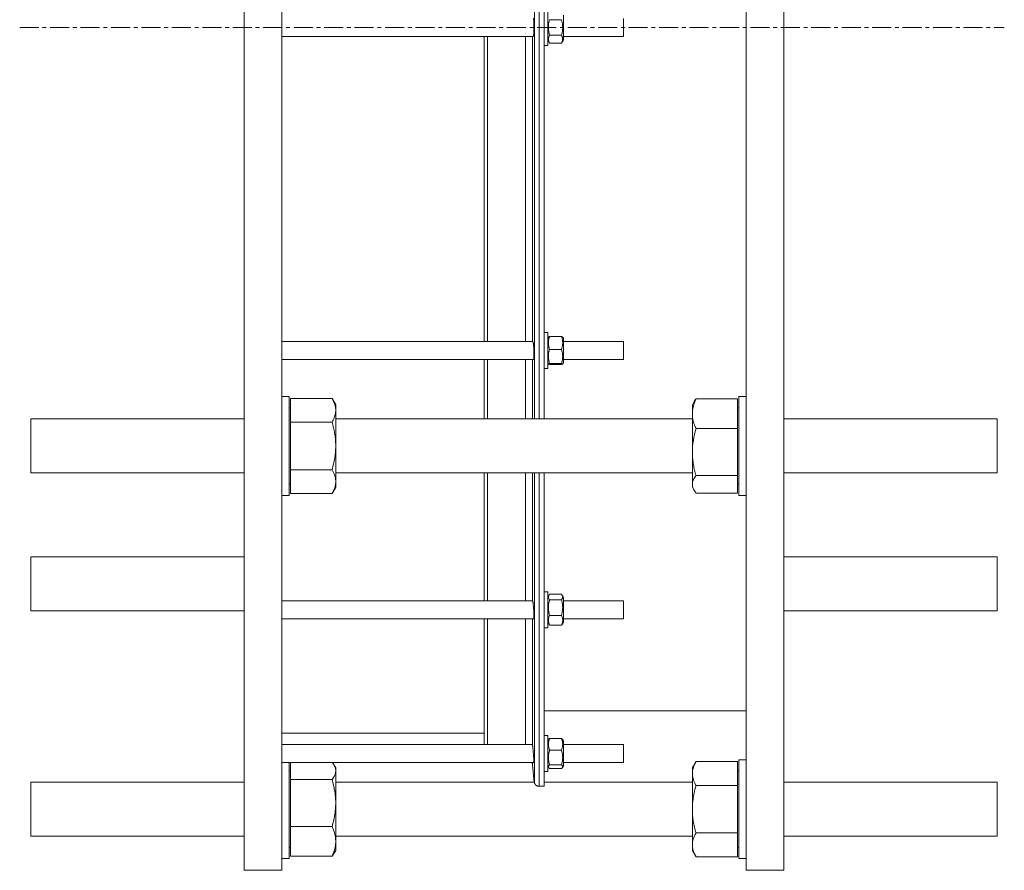
# Model space of a CAD drawing. Units: millimetres. Extents: x -549 to 1616, y -995 to 1481.
# Drawn here: x -549 to 108, y 335 to 903 of the extents above; entities that cross this region are included whole.
import ezdxf

# ---------------------------------------------------------------- set-up
doc = ezdxf.new("R2010")
doc.units = ezdxf.units.MM
doc.linetypes.add('CENTERX2', pattern=[20.32, 12.7, -2.54, 2.54, -2.54])
doc.layers.add('FORMAT', color=7, linetype='Continuous')

msp = doc.modelspace()

# ---------------------------------------------------------------- linework, layer by layer
at = {"color": 7, "linetype": 'Continuous', "lineweight": 15}
for p, q in [((-399.4, 772.82), (-399.4, 1460.49)), ((-374.4, 772.82), (-374.4, 1460.49)), ((-64.4, 897.99), (-64.4, 1460.49)), ((-39.4, 897.99), (-39.4, 1460.49)), ((-199.4, 1053.42), (-199.4, 636.7)), ((-196.9, 885.99), (-196.9, 909.99)), ((-195.67, 903.19), (-187.74, 903.19)), ((-186.5, 897.99), (-186.5, 906.24)), ((-146.4, 897.99), (-146.4, 903.99)), ((-186.5, 889.74), (-186.5, 897.99)), ((-146.4, 891.99), (-146.4, 897.99)), ((-64.4, 335.49), (-64.4, 897.99)), ((-39.4, 335.49), (-39.4, 897.99)), ((-374.4, 891.99), (-206.62, 891.99)), ((-239.4, 891.99), (-239.4, 688.35)), ((-196.9, 889.74), (-195.67, 887.6)), ((-195.67, 892.79), (-187.74, 892.79)), ((-195.67, 887.6), (-187.74, 887.6)), ((-187.74, 887.6), (-186.5, 889.74)), ((-186.5, 891.99), (-146.4, 891.99)), ((-199.4, 885.99), (-196.9, 885.99)), ((-399.4, 335.49), (-399.4, 772.82)), ((-374.4, 335.49), (-374.4, 772.82)), ((-196.9, 694.35), (-199.4, 694.35)), ((-196.9, 670.35), (-196.9, 694.35)), ((-196.45, 691.38), (-196.9, 690.6)), ((-195.67, 691.71), (-187.74, 691.71)), ((-186.5, 690.6), (-186.95, 691.38)), ((-186.5, 678.77), (-186.5, 690.6)), ((-206.85, 688.35), (-374.4, 688.35)), ((-146.4, 688.35), (-186.5, 688.35)), ((-146.4, 679.75), (-146.4, 688.35)), ((-195.67, 683.13), (-187.74, 683.13)), ((-186.5, 674.1), (-186.5, 678.77)), ((-146.4, 676.35), (-146.4, 679.75)), ((-374.4, 676.35), (-206.4, 676.35)), ((-239.4, 676.35), (-239.4, 636.7)), ((-199.4, 670.35), (-196.9, 670.35)), ((-196.9, 674.1), (-196.45, 673.32)), ((-195.67, 673.76), (-187.74, 673.76)), ((-195.67, 672.99), (-187.74, 672.99)), ((-186.95, 673.32), (-186.5, 674.1)), ((-186.5, 676.35), (-146.4, 676.35)), ((-369.4, 651.7), (-374.4, 651.7)), ((-369.4, 651.7), (-369.4, 598.13)), ((-64.4, 651.7), (-69.4, 651.7)), ((-69.4, 585.7), (-69.4, 651.7)), ((-368.6, 644.25), (-369.4, 644.25)), ((-368.6, 634.56), (-368.6, 650.46)), ((-368.6, 650.46), (-340.86, 650.46)), ((-338.4, 646.2), (-340.86, 650.46)), ((-338.4, 646.2), (-338.4, 642.51)), ((-99.22, 648.26), (-100.4, 646.2)), ((-100.4, 640.2), (-100.4, 646.2)), ((-70.2, 650.1), (-97.95, 650.1)), ((-70.2, 650.1), (-70.2, 630.3)), ((-69.4, 644.25), (-70.2, 644.25)), ((-338.4, 642.51), (-338.4, 618.68)), ((-100.4, 614.6), (-100.4, 640.2)), ((-399.4, 636.7), (-541.9, 636.7)), ((-541.9, 634.68), (-541.9, 636.7)), ((-541.9, 600.7), (-541.9, 634.68)), ((-368.6, 634.56), (-368.6, 602.81)), ((-368.6, 634.56), (-340.86, 634.56)), ((-100.4, 636.7), (-338.4, 636.7)), ((103.1, 636.7), (-39.4, 636.7)), ((103.1, 634.68), (103.1, 636.7)), ((103.1, 600.7), (103.1, 634.68)), ((-70.2, 630.3), (-97.95, 630.3)), ((-70.2, 598.9), (-70.2, 630.3)), ((-338.4, 618.68), (-338.4, 594.88)), ((-100.4, 593.1), (-100.4, 614.6)), ((-541.9, 600.7), (-399.4, 600.7)), ((-369.4, 598.13), (-369.4, 585.7)), ((-368.6, 602.81), (-340.86, 602.81)), ((-368.6, 602.81), (-368.6, 586.95)), ((-338.4, 600.7), (-100.4, 600.7)), ((-239.4, 600.7), (-239.4, 515.42)), ((-199.4, 600.7), (-199.4, 391.58)), ((-70.2, 598.9), (-97.95, 598.9)), ((-70.2, 587.3), (-70.2, 598.9)), ((-39.4, 600.7), (103.1, 600.7)), ((-369.4, 593.15), (-368.6, 593.15)), ((-338.4, 594.88), (-338.4, 591.2)), ((-100.4, 591.2), (-100.4, 593.1)), ((-70.2, 593.15), (-69.4, 593.15)), ((-374.4, 585.7), (-369.4, 585.7)), ((-368.6, 586.95), (-340.86, 586.95)), ((-340.86, 586.95), (-338.4, 591.2)), ((-100.4, 591.2), (-99.22, 589.15)), ((-70.2, 587.3), (-97.95, 587.3)), ((-69.4, 585.7), (-64.4, 585.7)), ((-399.4, 544.74), (-541.9, 544.74)), ((-541.9, 515.1), (-541.9, 544.74)), ((103.1, 544.74), (-39.4, 544.74)), ((103.1, 515.1), (103.1, 544.74)), ((-196.9, 521.42), (-199.4, 521.42)), ((-196.9, 497.42), (-196.9, 521.42)), ((-195.67, 519.7), (-187.74, 519.7)), ((-541.9, 508.74), (-541.9, 515.1)), ((-207.04, 515.42), (-374.4, 515.42)), ((-196.08, 519.09), (-196.9, 517.67)), ((-195.67, 515.9), (-187.74, 515.9)), ((-186.5, 517.67), (-187.32, 519.09)), ((-186.5, 502.97), (-186.5, 517.67)), ((-146.4, 515.42), (-186.5, 515.42)), ((-146.4, 504.73), (-146.4, 515.42)), ((103.1, 508.74), (103.1, 515.1)), ((-541.9, 508.74), (-399.4, 508.74)), ((-39.4, 508.74), (103.1, 508.74)), ((-374.4, 503.42), (-206.22, 503.42)), ((-239.4, 503.42), (-239.4, 419.45)), ((-196.9, 501.17), (-196.08, 499.75)), ((-195.67, 505.62), (-187.74, 505.62)), ((-187.32, 499.75), (-186.5, 501.17)), ((-186.5, 503.42), (-146.4, 503.42)), ((-186.5, 501.17), (-186.5, 502.97)), ((-146.4, 503.42), (-146.4, 504.73)), ((-199.4, 497.42), (-196.9, 497.42)), ((-195.67, 499.14), (-187.74, 499.14)), ((-199.4, 441.99), (-64.4, 441.99)), ((-374.4, 426.99), (-239.4, 426.99)), ((-196.9, 425.45), (-199.4, 425.45)), ((-196.9, 401.45), (-196.9, 425.45)), ((-196.33, 422.69), (-196.9, 421.7)), ((-195.67, 423.38), (-187.74, 423.38)), ((-186.5, 421.7), (-187.07, 422.69)), ((-186.5, 405.41), (-186.5, 421.7)), ((-207.21, 419.45), (-374.4, 419.45)), ((-195.67, 415.76), (-187.74, 415.76)), ((-146.4, 419.45), (-186.5, 419.45)), ((-146.4, 407.6), (-146.4, 419.45)), ((-374.4, 407.45), (-206.1, 407.45)), ((-369.4, 407.45), (-369.4, 343.29)), ((-368.6, 407.45), (-368.6, 396.08)), ((-186.5, 407.45), (-146.4, 407.45)), ((-146.4, 407.45), (-146.4, 407.6)), ((-97.95, 408.05), (-100.4, 403.79)), ((-70.2, 408.05), (-97.95, 408.05)), ((-70.2, 392.17), (-70.2, 408.05)), ((-64.4, 409.29), (-69.4, 409.29)), ((-69.4, 408.3), (-69.4, 409.29)), ((-69.4, 343.29), (-69.4, 408.3)), ((-368.6, 401.84), (-369.4, 401.84)), ((-338.4, 403.79), (-339.59, 405.86)), ((-338.4, 403.79), (-338.4, 401.89)), ((-338.4, 401.89), (-338.4, 380.38)), ((-207.06, 405.99), (-206.04, 394.29)), ((-199.4, 401.45), (-196.9, 401.45)), ((-196.9, 405.2), (-196.33, 404.21)), ((-195.67, 405.83), (-187.74, 405.83)), ((-195.67, 403.52), (-187.74, 403.52)), ((-187.07, 404.21), (-186.5, 405.2)), ((-186.5, 405.2), (-186.5, 405.41)), ((-100.4, 400.11), (-100.4, 403.79)), ((-69.4, 401.84), (-70.2, 401.84)), ((-399.4, 394.29), (-541.9, 394.29)), ((-541.9, 379.77), (-541.9, 394.29)), ((-368.6, 364.68), (-368.6, 396.08)), ((-368.6, 396.08), (-340.86, 396.08)), ((-205.74, 394.29), (-338.4, 394.29)), ((-100.4, 394.29), (-199.4, 394.29)), ((-100.4, 376.29), (-100.4, 400.11)), ((103.1, 394.29), (-39.4, 394.29)), ((103.1, 379.77), (103.1, 394.29)), ((-199.4, 391.58), (-202.65, 391.58)), ((-70.2, 392.17), (-97.95, 392.17)), ((-70.2, 392.17), (-70.2, 360.42)), ((-541.9, 358.29), (-541.9, 379.77)), ((-338.4, 380.38), (-338.4, 354.78)), ((-100.4, 352.48), (-100.4, 376.29)), ((103.1, 358.29), (103.1, 379.77)), ((-368.6, 364.68), (-340.86, 364.68)), ((-368.6, 364.68), (-368.6, 344.89)), ((-541.9, 358.29), (-399.4, 358.29)), ((-338.4, 358.29), (-100.4, 358.29)), ((-70.2, 360.42), (-97.95, 360.42)), ((-70.2, 344.54), (-70.2, 360.42)), ((-39.4, 358.29), (103.1, 358.29)), ((-369.4, 350.74), (-368.6, 350.74)), ((-339.59, 346.73), (-338.4, 348.79)), ((-338.4, 354.78), (-338.4, 348.79)), ((-100.4, 348.79), (-100.4, 352.48)), ((-100.4, 348.79), (-97.95, 344.54)), ((-70.2, 350.74), (-69.4, 350.74)), ((-374.4, 343.29), (-369.4, 343.29)), ((-368.6, 344.89), (-340.86, 344.89)), ((-70.2, 344.54), (-97.95, 344.54)), ((-69.4, 343.29), (-64.4, 343.29)), ((-399.4, 335.49), (-374.4, 335.49)), ((-64.4, 335.49), (-39.4, 335.49))]:
    msp.add_line(p, q, dxfattribs=at)
at = {"color": 8, "linetype": 'Continuous', "lineweight": 0}
for p, q in [((-205.64, 1053.42), (-205.64, 636.7)), ((-202.65, 1053.42), (-202.65, 636.7)), ((-237.03, 891.99), (-237.03, 688.35)), ((-211.78, 891.99), (-211.78, 688.35)), ((-207.06, 891.99), (-207.06, 688.35)), ((-237.03, 676.35), (-237.03, 636.7)), ((-211.78, 676.35), (-211.78, 636.7)), ((-207.06, 676.35), (-207.06, 636.7)), ((-237.03, 600.7), (-237.03, 515.42)), ((-211.78, 600.7), (-211.78, 515.42)), ((-207.06, 600.7), (-207.06, 515.4)), ((-205.64, 600.7), (-205.64, 393.7)), ((-202.65, 600.7), (-202.65, 391.58)), ((-237.03, 503.42), (-237.03, 419.45)), ((-211.78, 503.42), (-211.78, 419.45)), ((-207.06, 503.42), (-207.06, 419.07)), ((-207.06, 407.45), (-207.06, 405.99))]:
    msp.add_line(p, q, dxfattribs=at)
at = {"color": 7, "linetype": 'Continuous', "lineweight": 15}
msp.add_arc((-212.05, 405.55), 5, 5, 22.35124, dxfattribs=at)
for points, knots in [([(-206.62, 892), (-206.62, 892), (-206.59, 891.97), (-206.52, 892.09), (-206.44, 892.35), (-206.36, 892.8), (-206.28, 893.39), (-206.22, 894.11), (-206.17, 894.94), (-206.13, 895.86), (-206.11, 896.84), (-206.1, 897.85), (-206.11, 898.86), (-206.13, 899.84), (-206.16, 900.78), (-206.21, 901.63), (-206.26, 902.38), (-206.33, 903.01), (-206.41, 903.5), (-206.49, 903.83), (-206.57, 903.99), (-206.61, 903.97), (-206.62, 903.97)], [0, 0, 0, 0, 0.007951, 0.061938, 0.115926, 0.169903, 0.223878, 0.277725, 0.331567, 0.385217, 0.438865, 0.492341, 0.545816, 0.599214, 0.652613, 0.706062, 0.759512, 0.813116, 0.866723, 0.920525, 0.974329, 1, 1, 1, 1]), ([(-195.67, 892.79), (-195.79, 893.25), (-196.03, 894.12), (-196.28, 895.44), (-196.44, 896.76), (-196.49, 898.1), (-196.41, 899.63), (-196.16, 901.34), (-195.83, 902.57), (-195.67, 903.19)], [0, 0, 0, 0, 0.133192, 0.257838, 0.382453, 0.510167, 0.637883, 0.818058, 1, 1, 1, 1]), ([(-187.74, 903.19), (-187.58, 902.57), (-187.25, 901.34), (-187, 899.65), (-186.92, 898.13), (-186.96, 896.81), (-187.12, 895.48), (-187.37, 894.13), (-187.62, 893.25), (-187.74, 892.79)], [0, 0, 0, 0, 0.180312, 0.362116, 0.486623, 0.611129, 0.738951, 0.866808, 1, 1, 1, 1]), ([(-195.67, 887.6), (-195.91, 888.02), (-196.11, 888.45), (-196.39, 889.31), (-196.47, 889.75), (-196.47, 890.41), (-196.45, 890.63), (-196.38, 891.07), (-196.32, 891.29), (-196.11, 891.94), (-195.91, 892.37), (-195.67, 892.79)], [0, 0, 0, 0, 0.25, 0.25, 0.5, 0.5, 0.625, 0.625, 0.75, 0.75, 1, 1, 1, 1]), ([(-187.74, 892.79), (-187.49, 892.37), (-187.29, 891.94), (-187.01, 891.08), (-186.94, 890.64), (-186.94, 889.98), (-186.95, 889.76), (-187.03, 889.32), (-187.08, 889.1), (-187.29, 888.45), (-187.49, 888.02), (-187.74, 887.6)], [0, 0, 0, 0, 0.25, 0.25, 0.5, 0.5, 0.625, 0.625, 0.75, 0.75, 1, 1, 1, 1]), ([(-195.67, 683.13), (-195.79, 683.5), (-196.03, 684.24), (-196.3, 685.38), (-196.45, 686.55), (-196.49, 687.67), (-196.4, 688.73), (-196.24, 689.73), (-195.99, 690.73), (-195.77, 691.38), (-195.67, 691.71)], [0, 0, 0, 0, 0.132305, 0.264574, 0.3998, 0.535003, 0.650192, 0.765401, 0.882688, 1, 1, 1, 1]), ([(-195.67, 691.71), (-195.79, 691.68), (-196.03, 691.61), (-196.29, 691.51), (-196.43, 691.43), (-196.44, 691.38), (-196.44, 691.38)], [0, 0, 0, 0, 0.303453, 0.606827, 0.916983, 1, 1, 1, 1]), ([(-186.96, 691.38), (-186.97, 691.4), (-187.01, 691.45), (-187.17, 691.53), (-187.41, 691.62), (-187.63, 691.68), (-187.74, 691.71)], [0, 0, 0, 0, 0.197771, 0.46199, 0.73097, 1, 1, 1, 1]), ([(-187.74, 691.71), (-187.62, 691.34), (-187.37, 690.6), (-187.11, 689.46), (-186.95, 688.29), (-186.92, 687.17), (-187, 686.11), (-187.17, 685.11), (-187.41, 684.11), (-187.63, 683.46), (-187.74, 683.13)], [0, 0, 0, 0, 0.132307, 0.264574, 0.399801, 0.535004, 0.650194, 0.765402, 0.882689, 1, 1, 1, 1]), ([(-206.85, 688.33), (-206.84, 688.33), (-206.8, 688.34), (-206.72, 688.16), (-206.63, 687.83), (-206.54, 687.32), (-206.46, 686.68), (-206.38, 685.9), (-206.3, 685.03), (-206.24, 684.09), (-206.18, 683.09), (-206.14, 682.07), (-206.11, 681.07), (-206.1, 680.1), (-206.1, 679.19), (-206.12, 678.38), (-206.15, 677.67), (-206.19, 677.11), (-206.25, 676.68), (-206.32, 676.43), (-206.37, 676.33), (-206.4, 676.35), (-206.4, 676.36)], [0, 0, 0, 0, 0.030103, 0.083949, 0.137795, 0.191773, 0.245752, 0.299737, 0.353721, 0.407587, 0.461451, 0.515124, 0.568796, 0.622289, 0.67578, 0.729181, 0.782581, 0.836017, 0.889452, 0.943034, 0.996616, 1, 1, 1, 1]), ([(-195.67, 673.76), (-195.79, 674.17), (-196.03, 674.96), (-196.28, 676.15), (-196.44, 677.34), (-196.49, 678.54), (-196.41, 679.92), (-196.16, 681.46), (-195.83, 682.57), (-195.67, 683.13)], [0, 0, 0, 0, 0.133192, 0.257837, 0.382453, 0.510167, 0.637883, 0.818059, 1, 1, 1, 1]), ([(-187.74, 673.76), (-187.5, 674.52), (-187.29, 675.3), (-187.01, 676.87), (-186.94, 677.66), (-186.94, 678.84), (-186.95, 679.24), (-187.03, 680.03), (-187.08, 680.43), (-187.29, 681.6), (-187.5, 682.37), (-187.74, 683.13)], [0, 0, 0, 0, 0.25, 0.25, 0.5, 0.5, 0.625, 0.625, 0.75, 0.75, 1, 1, 1, 1]), ([(-195.67, 672.99), (-195.91, 673.05), (-196.11, 673.11), (-196.39, 673.24), (-196.47, 673.31), (-196.47, 673.41), (-196.45, 673.44), (-196.38, 673.51), (-196.32, 673.54), (-196.11, 673.64), (-195.91, 673.7), (-195.67, 673.76)], [0, 0, 0, 0, 0.25, 0.25, 0.5, 0.5, 0.625, 0.625, 0.75, 0.75, 1, 1, 1, 1]), ([(-187.74, 673.76), (-187.49, 673.7), (-187.29, 673.64), (-187.01, 673.51), (-186.94, 673.44), (-186.94, 673.34), (-186.95, 673.31), (-187.03, 673.24), (-187.08, 673.21), (-187.29, 673.11), (-187.49, 673.05), (-187.74, 672.99)], [0, 0, 0, 0, 0.25, 0.25, 0.5, 0.5, 0.625, 0.625, 0.75, 0.75, 1, 1, 1, 1]), ([(-340.86, 650.46), (-340.49, 649.79), (-339.87, 648.64), (-339.2, 646.99), (-338.75, 645.51), (-338.46, 644.02), (-338.42, 643.01), (-338.4, 642.51)], [0, 0, 0, 0, 0.257168, 0.441752, 0.626316, 0.813163, 1, 1, 1, 1]), ([(-100.4, 640.2), (-100.4, 641.04), (-100.35, 641.88), (-100.12, 643.56), (-99.95, 644.4), (-99.3, 646.88), (-98.69, 648.5), (-97.95, 650.1)], [0, 0, 0, 0, 0.25, 0.25, 0.5, 0.5, 1, 1, 1, 1]), ([(-99.2, 648.24), (-99.1, 648.42), (-98.77, 649.04), (-98.29, 649.66), (-97.95, 650.1)], [0, 0, 0, 0, 0.277963, 1, 1, 1, 1]), ([(-338.4, 642.51), (-338.41, 642.15), (-338.43, 641.43), (-338.6, 640.22), (-338.92, 638.89), (-339.42, 637.43), (-340.07, 635.99), (-340.59, 635.04), (-340.86, 634.56)], [0, 0, 0, 0, 0.134064, 0.268398, 0.450387, 0.632394, 0.816189, 1, 1, 1, 1]), ([(-97.95, 630.3), (-98.31, 631.13), (-98.94, 632.56), (-99.61, 634.62), (-100.06, 636.46), (-100.35, 638.32), (-100.38, 639.58), (-100.4, 640.2)], [0, 0, 0, 0, 0.257167, 0.441751, 0.626316, 0.813163, 1, 1, 1, 1]), ([(-338.4, 618.68), (-338.41, 619.06), (-338.42, 620.67), (-338.6, 623.52), (-339.11, 627.23), (-339.86, 630.91), (-340.53, 633.35), (-340.86, 634.56)], [0, 0, 0, 0, 0.070078, 0.300443, 0.530841, 0.765398, 1, 1, 1, 1]), ([(-97.95, 630.3), (-98.7, 627.73), (-99.31, 625.15), (-100.17, 619.92), (-100.4, 617.28), (-100.4, 614.6)], [0, 0, 0, 0, 0.5, 0.5, 1, 1, 1, 1]), ([(-340.86, 602.81), (-340.51, 604.09), (-339.81, 606.66), (-339.11, 610.16), (-338.69, 613.27), (-338.45, 615.97), (-338.42, 617.78), (-338.4, 618.68)], [0, 0, 0, 0, 0.247693, 0.495327, 0.663526, 0.831832, 1, 1, 1, 1]), ([(-100.4, 614.6), (-100.4, 614.23), (-100.39, 612.63), (-100.2, 609.82), (-99.69, 606.15), (-98.95, 602.51), (-98.28, 600.1), (-97.95, 598.9)], [0, 0, 0, 0, 0.070079, 0.300443, 0.530841, 0.765399, 1, 1, 1, 1]), ([(-338.4, 594.88), (-338.41, 595.06), (-338.42, 595.87), (-338.6, 597.29), (-339.11, 599.14), (-339.86, 600.99), (-340.53, 602.2), (-340.86, 602.81)], [0, 0, 0, 0, 0.070079, 0.3004428, 0.5308417, 0.7653977, 1, 1, 1, 1]), ([(-97.95, 598.9), (-98.7, 597.95), (-99.31, 597), (-100.17, 595.07), (-100.4, 594.09), (-100.4, 593.1)], [0, 0, 0, 0, 0.5, 0.5, 1, 1, 1, 1]), ([(-340.86, 586.95), (-340.51, 587.59), (-339.81, 588.87), (-339.11, 590.62), (-338.69, 592.17), (-338.45, 593.52), (-338.42, 594.43), (-338.4, 594.88)], [0, 0, 0, 0, 0.247693, 0.495327, 0.663527, 0.831833, 1, 1, 1, 1]), ([(-100.4, 593.1), (-100.4, 592.86), (-100.39, 592.61), (-100.33, 592.12), (-100.29, 591.87), (-100.12, 591.14), (-99.95, 590.65), (-99.31, 589.2), (-98.69, 588.25), (-97.95, 587.3)], [0, 0, 0, 0, 0.125, 0.125, 0.25, 0.25, 0.5, 0.5, 1, 1, 1, 1]), ([(-195.67, 515.9), (-195.91, 516.21), (-196.11, 516.52), (-196.39, 517.15), (-196.47, 517.47), (-196.47, 517.96), (-196.45, 518.12), (-196.38, 518.44), (-196.32, 518.6), (-196.11, 519.07), (-195.91, 519.39), (-195.67, 519.7)], [0, 0, 0, 0, 0.25, 0.25, 0.5, 0.5, 0.625, 0.625, 0.75, 0.75, 1, 1, 1, 1]), ([(-187.74, 519.7), (-187.49, 519.39), (-187.29, 519.07), (-187.01, 518.44), (-186.94, 518.12), (-186.94, 517.64), (-186.95, 517.48), (-187.03, 517.16), (-187.08, 517), (-187.29, 516.52), (-187.49, 516.21), (-187.74, 515.9)], [0, 0, 0, 0, 0.25, 0.25, 0.5, 0.5, 0.625, 0.625, 0.75, 0.75, 1, 1, 1, 1]), ([(-207.04, 515.4), (-207.03, 515.41), (-207, 515.42), (-206.95, 515.29), (-206.88, 515), (-206.8, 514.53), (-206.71, 513.92), (-206.62, 513.19), (-206.54, 512.34), (-206.45, 511.41), (-206.37, 510.42), (-206.3, 509.4), (-206.23, 508.39), (-206.18, 507.4), (-206.14, 506.48), (-206.11, 505.64), (-206.1, 504.9), (-206.1, 504.3), (-206.12, 503.84), (-206.15, 503.54), (-206.19, 503.41), (-206.21, 503.43), (-206.22, 503.44)], [0, 0, 0, 0, 0.0210337, 0.0705278, 0.1241818, 0.1778371, 0.2316896, 0.2855428, 0.3395243, 0.3935044, 0.4474871, 0.501468, 0.5553248, 0.6091805, 0.6628434, 0.7165073, 0.7699922, 0.8234764, 0.8768752, 0.9302746, 0.9837139, 1, 1, 1, 1]), ([(-195.67, 505.62), (-195.79, 506.07), (-196.03, 506.96), (-196.3, 508.32), (-196.45, 509.72), (-196.49, 511.06), (-196.4, 512.33), (-196.24, 513.53), (-195.99, 514.72), (-195.77, 515.51), (-195.67, 515.9)], [0, 0, 0, 0, 0.132306, 0.264573, 0.3998, 0.535004, 0.650193, 0.765402, 0.88269, 1, 1, 1, 1]), ([(-187.74, 515.9), (-187.62, 515.46), (-187.37, 514.57), (-187.11, 513.2), (-186.95, 511.81), (-186.92, 510.47), (-187, 509.2), (-187.17, 508), (-187.41, 506.8), (-187.63, 506.02), (-187.74, 505.62)], [0, 0, 0, 0, 0.132306, 0.264573, 0.3998, 0.535004, 0.650196, 0.765402, 0.88269, 1, 1, 1, 1]), ([(-195.67, 499.14), (-195.79, 499.43), (-196.03, 499.97), (-196.28, 500.8), (-196.44, 501.62), (-196.49, 502.45), (-196.41, 503.4), (-196.16, 504.47), (-195.83, 505.24), (-195.67, 505.62)], [0, 0, 0, 0, 0.133192, 0.257838, 0.382454, 0.510167, 0.637881, 0.818057, 1, 1, 1, 1]), ([(-196.07, 499.75), (-196.04, 499.69), (-195.93, 499.49), (-195.78, 499.29), (-195.67, 499.14)], [0, 0, 0, 0, 0.277944, 1, 1, 1, 1]), ([(-187.74, 505.62), (-187.58, 505.24), (-187.25, 504.47), (-187, 503.42), (-186.92, 502.47), (-186.96, 501.64), (-187.12, 500.82), (-187.37, 499.98), (-187.62, 499.43), (-187.74, 499.14)], [0, 0, 0, 0, 0.180312, 0.362118, 0.486624, 0.611129, 0.738953, 0.866808, 1, 1, 1, 1]), ([(-187.74, 499.14), (-187.61, 499.31), (-187.45, 499.51), (-187.35, 499.71), (-187.33, 499.75)], [0, 0, 0, 0, 0.814355, 1, 1, 1, 1]), ([(-195.67, 415.76), (-195.91, 416.39), (-196.11, 417.01), (-196.39, 418.28), (-196.47, 418.92), (-196.47, 419.89), (-196.45, 420.21), (-196.38, 420.86), (-196.32, 421.18), (-196.11, 422.13), (-195.91, 422.76), (-195.67, 423.38)], [0, 0, 0, 0, 0.25, 0.25, 0.5, 0.5, 0.625, 0.625, 0.75, 0.75, 1, 1, 1, 1]), ([(-195.67, 423.38), (-195.83, 423.25), (-196.12, 423.02), (-196.26, 422.78), (-196.31, 422.68)], [0, 0, 0, 0, 0.592187, 1, 1, 1, 1]), ([(-187.74, 423.38), (-187.49, 422.76), (-187.29, 422.13), (-187.01, 420.87), (-186.94, 420.23), (-186.94, 419.26), (-186.95, 418.93), (-187.03, 418.29), (-187.08, 417.97), (-187.29, 417.01), (-187.49, 416.39), (-187.74, 415.76)], [0, 0, 0, 0, 0.25, 0.25, 0.5, 0.5, 0.625, 0.625, 0.75, 0.75, 1, 1, 1, 1]), ([(-187.09, 422.68), (-187.15, 422.78), (-187.28, 423.01), (-187.57, 423.24), (-187.74, 423.38)], [0, 0, 0, 0, 0.402467, 1, 1, 1, 1]), ([(-207.06, 419.07), (-207.08, 419.17), (-207.13, 419.37), (-207.19, 419.47), (-207.21, 419.44), (-207.21, 419.44)], [0, 0, 0, 0, 0.460444, 0.934129, 1, 1, 1, 1]), ([(-206.12, 407.47), (-206.11, 407.46), (-206.1, 407.44), (-206.1, 407.57), (-206.11, 407.87), (-206.13, 408.33), (-206.16, 408.93), (-206.21, 409.66), (-206.27, 410.5), (-206.34, 411.42), (-206.42, 412.4), (-206.5, 413.41), (-206.59, 414.42), (-206.68, 415.41), (-206.77, 416.34), (-206.85, 417.2), (-206.93, 417.93), (-207, 418.6), (-207.04, 418.9), (-207.06, 419.07)], [0, 0, 0, 0, 0.017962, 0.078414, 0.138722, 0.19903, 0.259332, 0.319633, 0.380063, 0.440496, 0.501139, 0.561784, 0.622635, 0.683486, 0.744445, 0.805405, 0.866329, 0.927251, 1, 1, 1, 1]), ([(-195.67, 405.83), (-195.91, 406.64), (-196.11, 407.46), (-196.39, 409.11), (-196.47, 409.94), (-196.47, 411.21), (-196.45, 411.63), (-196.38, 412.47), (-196.32, 412.89), (-196.11, 414.13), (-195.91, 414.95), (-195.67, 415.76)], [0, 0, 0, 0, 0.25, 0.25, 0.5, 0.5, 0.625, 0.625, 0.75, 0.75, 1, 1, 1, 1]), ([(-187.74, 415.76), (-187.49, 414.95), (-187.29, 414.14), (-187.01, 412.49), (-186.94, 411.65), (-186.94, 410.39), (-186.95, 409.96), (-187.03, 409.12), (-187.08, 408.71), (-187.29, 407.46), (-187.49, 406.64), (-187.74, 405.83)], [0, 0, 0, 0, 0.25, 0.25, 0.5, 0.5, 0.625, 0.625, 0.75, 0.75, 1, 1, 1, 1]), ([(-338.4, 401.89), (-338.41, 402.03), (-338.42, 402.62), (-338.6, 403.66), (-339.11, 405.01), (-339.81, 406.28), (-340.41, 407.09), (-340.68, 407.45)], [0, 0, 0, 0, 0.073243, 0.31401, 0.554814, 0.799963, 1, 1, 1, 1]), ([(-97.95, 408.05), (-98.3, 407.41), (-99, 406.12), (-99.69, 404.37), (-100.12, 402.82), (-100.36, 401.47), (-100.39, 400.56), (-100.4, 400.11)], [0, 0, 0, 0, 0.247692, 0.495327, 0.663527, 0.831833, 1, 1, 1, 1]), ([(-340.86, 396.08), (-340.51, 396.55), (-339.81, 397.49), (-339.11, 398.77), (-338.69, 399.91), (-338.45, 400.9), (-338.42, 401.56), (-338.4, 401.89)], [0, 0, 0, 0, 0.247693, 0.495327, 0.663526, 0.831832, 1, 1, 1, 1]), ([(-195.67, 403.52), (-195.79, 403.62), (-196.03, 403.82), (-196.28, 404.11), (-196.44, 404.4), (-196.49, 404.7), (-196.41, 405.04), (-196.16, 405.42), (-195.83, 405.7), (-195.67, 405.83)], [0, 0, 0, 0, 0.133191, 0.257837, 0.382453, 0.510167, 0.637883, 0.818058, 1, 1, 1, 1]), ([(-187.74, 405.83), (-187.58, 405.7), (-187.25, 405.42), (-187, 405.04), (-186.92, 404.71), (-186.96, 404.41), (-187.12, 404.12), (-187.37, 403.82), (-187.62, 403.62), (-187.74, 403.52)], [0, 0, 0, 0, 0.180312, 0.3621158, 0.4866241, 0.6111288, 0.7389515, 0.8668089, 1, 1, 1, 1]), ([(-340.86, 396.08), (-340.49, 394.76), (-339.87, 392.49), (-339.2, 389.23), (-338.75, 386.31), (-338.46, 383.36), (-338.42, 381.37), (-338.4, 380.38)], [0, 0, 0, 0, 0.257169, 0.441753, 0.626318, 0.813165, 1, 1, 1, 1]), ([(-205.64, 393.7), (-205.66, 393.82), (-205.69, 394.05), (-205.72, 394.23), (-205.74, 394.31), (-205.74, 394.29), (-205.74, 394.29)], [0, 0, 0, 0, 0.320677, 0.641353, 0.971321, 1, 1, 1, 1]), ([(-100.4, 400.11), (-100.4, 399.92), (-100.39, 399.12), (-100.2, 397.69), (-99.69, 395.84), (-98.95, 394), (-98.28, 392.78), (-97.95, 392.17)], [0, 0, 0, 0, 0.070079, 0.300443, 0.530842, 0.765398, 1, 1, 1, 1]), ([(-202.65, 391.58), (-202.9, 391.59), (-203.39, 391.62), (-203.96, 391.81), (-204.38, 392.02), (-204.74, 392.26), (-205.06, 392.54), (-205.37, 392.92), (-205.57, 393.34), (-205.62, 393.58), (-205.64, 393.7)], [0, 0, 0, 0, 0.108943, 0.217378, 0.293202, 0.371156, 0.488973, 0.609905, 0.802963, 1, 1, 1, 1]), ([(-100.4, 376.29), (-100.39, 377.02), (-100.37, 378.46), (-100.2, 380.87), (-99.89, 383.53), (-99.38, 386.43), (-98.74, 389.32), (-98.21, 391.22), (-97.95, 392.17)], [0, 0, 0, 0, 0.134066, 0.268399, 0.450389, 0.632395, 0.816189, 1, 1, 1, 1]), ([(-338.4, 380.38), (-338.41, 379.66), (-338.43, 378.24), (-338.6, 375.85), (-338.92, 373.22), (-339.42, 370.35), (-340.07, 367.5), (-340.59, 365.62), (-340.86, 364.68)], [0, 0, 0, 0, 0.134064, 0.268398, 0.45039, 0.632395, 0.81619, 1, 1, 1, 1]), ([(-97.95, 360.42), (-98.32, 361.71), (-98.66, 363.01), (-99.27, 365.65), (-99.53, 366.97), (-100.17, 370.95), (-100.4, 373.61), (-100.4, 376.29)], [0, 0, 0, 0, 0.25, 0.25, 0.5, 0.5, 1, 1, 1, 1]), ([(-338.4, 354.78), (-338.41, 355.02), (-338.42, 356.02), (-338.6, 357.8), (-339.11, 360.11), (-339.86, 362.4), (-340.53, 363.92), (-340.86, 364.68)], [0, 0, 0, 0, 0.070079, 0.300441, 0.530841, 0.765398, 1, 1, 1, 1]), ([(-97.95, 360.42), (-98.7, 359.12), (-99.31, 357.81), (-100.17, 355.17), (-100.4, 353.83), (-100.4, 352.48)], [0, 0, 0, 0, 0.5, 0.5, 1, 1, 1, 1]), ([(-340.86, 344.89), (-340.51, 345.69), (-339.81, 347.29), (-339.11, 349.47), (-338.69, 351.41), (-338.45, 353.09), (-338.42, 354.22), (-338.4, 354.78)], [0, 0, 0, 0, 0.247693, 0.495328, 0.663526, 0.831831, 1, 1, 1, 1]), ([(-100.4, 352.48), (-100.4, 352.14), (-100.39, 351.8), (-100.33, 351.13), (-100.29, 350.79), (-100.12, 349.79), (-99.95, 349.13), (-99.31, 347.14), (-98.69, 345.84), (-97.95, 344.54)], [0, 0, 0, 0, 0.125, 0.125, 0.25, 0.25, 0.5, 0.5, 1, 1, 1, 1]), ([(-339.61, 346.75), (-339.71, 346.57), (-340.04, 345.95), (-340.51, 345.34), (-340.86, 344.89)], [0, 0, 0, 0, 0.275133, 1, 1, 1, 1])]:
    msp.add_open_spline(points, degree=3, knots=knots, dxfattribs=at)
at = {"layer": 'FORMAT', "linetype": 'CENTERX2', "lineweight": 0}
msp.add_line((-549.32, 897.99), (107.8, 897.99), dxfattribs=at)

doc.saveas('drawing.dxf')
